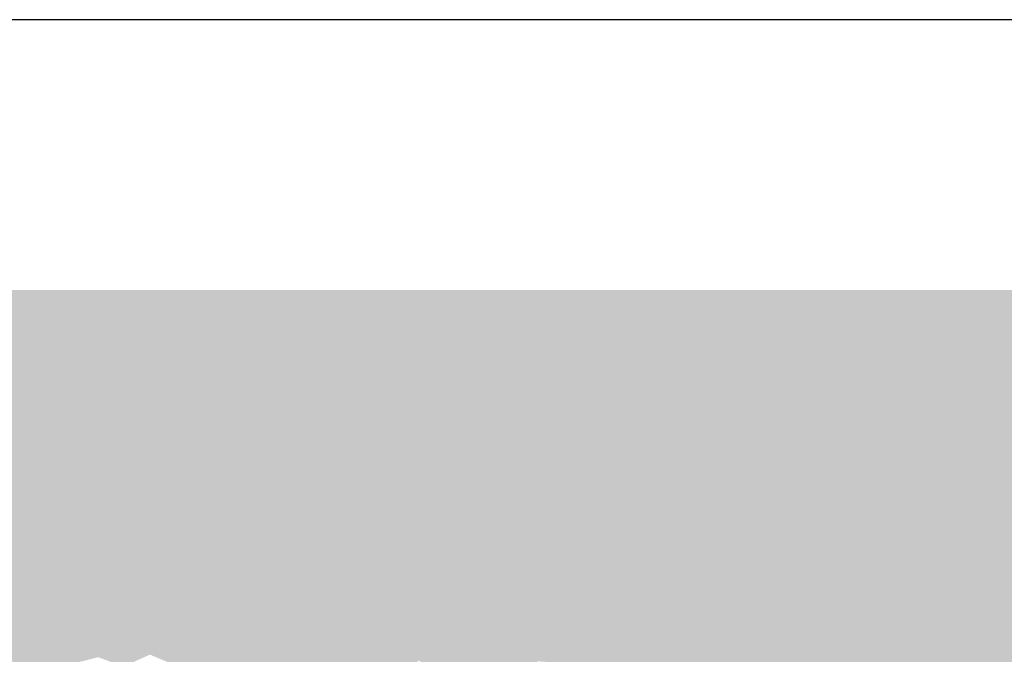
# Model space of a CAD drawing. Units: millimetres. Extents: x -352 to 4604, y -860 to 4726.
# Drawn here: x 2511 to 2884, y 1343 to 1584 of the extents above; entities that cross this region are included whole.
import ezdxf

# ---------------------------------------------------------------- set-up
doc = ezdxf.new("R2010")
doc.units = ezdxf.units.MM
doc.layers.get('0').update_dxf_attribs({"true_color": 0xdfdfdf})

# ---------------------------------------------------------------- blocks, each defined once
blk = doc.blocks.new('CAE_ANALYZE2D_RESULT1')
blk.add_lwpolyline([(0, 0), (2087.02, 0), (2087.02, 420.57), (0, 420.57)], close=True)
at = {"color": 162, "true_color": 0x001ae4}
blk.add_solid([(340, 318), (320, 318), (327.96, 305.42)], dxfattribs=at)
at = {"color": 162, "true_color": 0x001ce2}
for points in [[(340, 318), (327.96, 305.42), (339.46, 302.45)], [(341.75, 276.68), (331.57, 290.96), (325.86, 276.76)]]:
    blk.add_solid(points, dxfattribs=at)
at = {"color": 162, "true_color": 0x001de1}
for points in [[(351.28, 305.4), (340, 318), (339.46, 302.45)], [(346.81, 292.17), (339.46, 302.45), (331.57, 290.96)], [(331.57, 290.96), (341.75, 276.68), (346.81, 292.17)], [(329.95, 260.86), (341.75, 276.68), (325.86, 276.76)]]:
    blk.add_solid(points, dxfattribs=at)
at = {"color": 162, "true_color": 0x001fdf}
for points in [[(360, 318), (340, 318), (351.28, 305.4)], [(351.28, 305.4), (346.81, 292.17), (359.74, 295.52)], [(357.84, 281.22), (346.81, 292.17), (341.75, 276.68)], [(357.84, 281.22), (341.75, 276.68), (352.6, 271.85)], [(341.75, 276.68), (329.95, 260.86), (348.36, 262.5)], [(341.75, 276.68), (348.36, 262.5), (352.6, 271.85)], [(330.04, 245.27), (344.08, 246.92), (329.95, 260.86)]]:
    blk.add_solid(points, dxfattribs=at)
at = {"color": 162, "true_color": 0x0020de}
for points in [[(360, 318), (351.28, 305.4), (362.2, 305.73)], [(362.2, 305.73), (351.28, 305.4), (359.74, 295.52)], [(357.84, 281.22), (359.74, 295.52), (346.81, 292.17)], [(348.36, 262.5), (329.95, 260.86), (344.08, 246.92)], [(337, 233), (344.08, 246.92), (330.04, 245.27)], [(320.55, 236.62), (337, 233), (330.04, 245.27)]]:
    blk.add_solid(points, dxfattribs=at)
at = {"color": 162, "true_color": 0x0022dc}
for points in [[(360, 318), (362.2, 305.73), (370.14, 309.41)], [(362.2, 305.73), (370.33, 299.91), (370.14, 309.41)], [(370.33, 299.91), (359.74, 295.52), (370.83, 288.22)], [(357.84, 281.22), (371.05, 276.86), (370.83, 288.22)], [(359.38, 251.82), (374.03, 255.12), (363.07, 266.72)], [(356.5, 239.13), (359.38, 251.82), (344.08, 246.92)], [(356.5, 239.13), (344.08, 246.92), (347.86, 236.25)], [(356.5, 239.13), (347.86, 236.25), (354.1, 226.34)], [(337, 233), (354.1, 226.34), (347.86, 236.25)], [(337, 233), (324.27, 222.86), (339.03, 217.36)], [(354.1, 226.34), (337, 233), (339.03, 217.36)], [(326.4, 209.13), (339.03, 217.36), (324.27, 222.86)]]:
    blk.add_solid(points, dxfattribs=at)
at = {"color": 162, "true_color": 0x0023db}
for points in [[(380, 318), (360, 318), (370.14, 309.41)], [(370.14, 309.41), (370.33, 299.91), (378.44, 305.29)], [(370.33, 299.91), (370.83, 288.22), (381.17, 294.97)], [(371.05, 276.86), (385.31, 280.7), (370.83, 288.22)], [(371.05, 276.86), (363.07, 266.72), (378.58, 267.58)], [(374.03, 255.12), (378.58, 267.58), (363.07, 266.72)], [(374.03, 255.12), (359.38, 251.82), (370.37, 240.81)], [(370.37, 240.81), (359.38, 251.82), (356.5, 239.13)], [(356.5, 239.13), (354.1, 226.34), (363.22, 233.11)], [(356.5, 239.13), (363.22, 233.11), (370.37, 240.81)], [(354.1, 226.34), (371.6, 226.57), (363.22, 233.11)], [(354.1, 226.34), (339.03, 217.36), (352.81, 210.37)], [(352.81, 210.37), (364.57, 215.6), (354.1, 226.34)], [(340.14, 202.69), (339.03, 217.36), (326.4, 209.13)], [(340.14, 202.69), (352.81, 210.37), (339.03, 217.36)], [(340.14, 202.69), (326.4, 209.13), (326.35, 193.59)], [(352.81, 210.37), (340.14, 202.69), (352.67, 198.24)], [(340.14, 202.69), (326.35, 193.59), (343.88, 187.33)], [(343.88, 187.33), (352.67, 198.24), (340.14, 202.69)], [(330.84, 178.33), (343.88, 187.33), (326.35, 193.59)], [(330.84, 178.33), (342.64, 173.54), (343.88, 187.33)], [(354.9, 175.85), (343.88, 187.33), (342.64, 173.54)]]:
    blk.add_solid(points, dxfattribs=at)
at = {"color": 162, "true_color": 0x0024da}
for points in [[(370.14, 309.41), (378.44, 305.29), (380, 318)], [(378.44, 305.29), (370.33, 299.91), (381.17, 294.97)], [(381.17, 294.97), (370.83, 288.22), (385.31, 280.7)], [(371.05, 276.86), (378.58, 267.58), (385.31, 280.7)], [(374.03, 255.12), (387.61, 258.21), (378.58, 267.58)], [(374.03, 255.12), (384.85, 245.89), (387.61, 258.21)], [(374.03, 255.12), (370.37, 240.81), (384.85, 245.89)], [(384.85, 245.89), (370.37, 240.81), (382.12, 234.51)], [(371.6, 226.57), (370.37, 240.81), (363.22, 233.11)], [(370.37, 240.81), (371.6, 226.57), (382.12, 234.51)], [(371.6, 226.57), (354.1, 226.34), (364.57, 215.6)], [(371.6, 226.57), (364.57, 215.6), (377.31, 212.83)], [(352.81, 210.37), (366.45, 202), (364.57, 215.6)], [(366.45, 202), (377.31, 212.83), (364.57, 215.6)], [(352.81, 210.37), (352.67, 198.24), (366.45, 202)], [(382.12, 200.21), (377.31, 212.83), (366.45, 202)], [(359.95, 188.43), (366.45, 202), (352.67, 198.24)], [(359.95, 188.43), (375.08, 187.91), (366.45, 202)], [(366.45, 202), (375.08, 187.91), (382.12, 200.21)], [(343.88, 187.33), (359.95, 188.43), (352.67, 198.24)], [(386.22, 179.74), (387.08, 190.48), (375.08, 187.91)], [(387.08, 190.48), (386.22, 179.74), (394.93, 186.04)], [(359.95, 188.43), (343.88, 187.33), (354.9, 175.85)], [(354.9, 175.85), (366.63, 178.74), (359.95, 188.43)], [(375.08, 187.91), (359.95, 188.43), (366.63, 178.74)], [(366.63, 178.74), (376.14, 175.24), (375.08, 187.91)], [(386.22, 179.74), (375.08, 187.91), (376.14, 175.24)], [(394.93, 186.04), (397.79, 174.81), (406.48, 186.76)], [(410.89, 172.52), (406.48, 186.76), (397.79, 174.81)], [(417.69, 181.77), (406.48, 186.76), (410.89, 172.52)], [(386.22, 179.74), (397.79, 174.81), (394.93, 186.04)], [(423.63, 171.87), (428.82, 184.31), (417.69, 181.77)], [(428.82, 184.31), (423.63, 171.87), (438.18, 171.73)], [(423.63, 171.87), (417.69, 181.77), (410.89, 172.52)], [(468.29, 182.41), (454.24, 175.32), (465.72, 170.29)], [(479.46, 169.44), (468.29, 182.41), (465.72, 170.29)], [(508.4, 168.38), (507.67, 181.2), (496.14, 171.2)], [(508.4, 168.38), (519.38, 171.88), (507.67, 181.2)]]:
    blk.add_solid(points, dxfattribs=at)
at = {"color": 162, "true_color": 0x0025d9}
for points in [[(390.68, 304.2), (380, 318), (378.44, 305.29)], [(378.44, 305.29), (381.17, 294.97), (390.68, 304.2)], [(391.6, 291.99), (381.17, 294.97), (385.31, 280.7)], [(390.08, 268.33), (385.31, 280.7), (378.58, 267.58)], [(390.08, 268.33), (378.58, 267.58), (387.61, 258.21)], [(390.08, 268.33), (387.61, 258.21), (397.5, 262.34)], [(387.61, 258.21), (384.85, 245.89), (399.58, 250.34)], [(384.85, 245.89), (382.12, 234.51), (394.31, 236.48)], [(388.62, 222.95), (394.31, 236.48), (382.12, 234.51)], [(388.62, 222.95), (382.12, 234.51), (371.6, 226.57)], [(388.62, 222.95), (371.6, 226.57), (377.31, 212.83)], [(377.31, 212.83), (389.54, 209.57), (388.62, 222.95)], [(402.59, 213.24), (388.62, 222.95), (389.54, 209.57)], [(396.1, 198.16), (402.59, 213.24), (389.54, 209.57)], [(377.31, 212.83), (382.12, 200.21), (389.54, 209.57)], [(396.1, 198.16), (389.54, 209.57), (382.12, 200.21)], [(387.08, 190.48), (382.12, 200.21), (375.08, 187.91)], [(396.1, 198.16), (382.12, 200.21), (387.08, 190.48)], [(387.08, 190.48), (394.93, 186.04), (396.1, 198.16)], [(406.48, 186.76), (396.1, 198.16), (394.93, 186.04)], [(396.1, 198.16), (406.48, 186.76), (408.72, 200.29)], [(418.7, 193.54), (408.72, 200.29), (406.48, 186.76)], [(406.48, 186.76), (417.69, 181.77), (418.7, 193.54)], [(428.82, 184.31), (418.7, 193.54), (417.69, 181.77)], [(428.82, 184.31), (438.18, 171.73), (443.92, 188.56)], [(454.24, 175.32), (443.92, 188.56), (438.18, 171.73)], [(454.24, 175.32), (457.08, 187.64), (443.92, 188.56)], [(454.24, 175.32), (468.29, 182.41), (457.08, 187.64)], [(468.29, 182.41), (479.46, 169.44), (482.42, 184.8)], [(482.42, 184.8), (479.46, 169.44), (488.19, 177.53)], [(496.14, 171.2), (494.33, 184.69), (488.19, 177.53)], [(494.33, 184.69), (496.14, 171.2), (507.67, 181.2)], [(520.95, 185.45), (507.67, 181.2), (519.38, 171.88)], [(533.53, 177.19), (520.95, 185.45), (519.38, 171.88)], [(640.5, 184.84), (630.61, 170.69), (646.34, 168.59)], [(588.27, 180.3), (577.26, 171.48), (589.13, 168.75)], [(588.27, 180.3), (589.13, 168.75), (600.99, 173.86)], [(662.37, 166.44), (655.6, 180.69), (646.34, 168.59)], [(668.93, 179.99), (662.37, 166.44), (675.75, 169.78)]]:
    blk.add_solid(points, dxfattribs=at)
at = {"color": 162, "true_color": 0x0027d7}
for points in [[(400, 318), (380, 318), (390.68, 304.2)], [(390.68, 304.2), (391.6, 291.99), (402.42, 295.78)], [(397.99, 285), (402.42, 295.78), (391.6, 291.99)], [(400.75, 273.43), (409.27, 284.03), (397.99, 285)], [(408.51, 261.72), (400.75, 273.43), (397.5, 262.34)], [(397.5, 262.34), (399.58, 250.34), (408.51, 261.72)], [(415, 249.98), (408.51, 261.72), (399.58, 250.34)], [(415, 249.98), (399.58, 250.34), (408, 237.7)], [(401.55, 227.11), (413.6, 224.65), (408, 237.7)], [(408, 237.7), (413.6, 224.65), (423.21, 237.1)], [(426.63, 222.69), (413.6, 224.65), (419.24, 209.4)], [(426.63, 222.69), (419.24, 209.4), (433.26, 212.27)], [(431.18, 198.69), (433.26, 212.27), (419.24, 209.4)], [(431.18, 198.69), (443.36, 204.39), (433.26, 212.27)], [(454.63, 198.56), (464.06, 193.96), (465.1, 205.48)], [(474.56, 196.03), (465.1, 205.48), (464.06, 193.96)], [(454.63, 198.56), (443.36, 204.39), (443.92, 188.56)], [(464.06, 193.96), (454.63, 198.56), (457.08, 187.64)], [(474.56, 196.03), (482.42, 184.8), (488.93, 198.89)], [(494.33, 184.69), (488.93, 198.89), (482.42, 184.8)], [(488.93, 198.89), (494.33, 184.69), (502.12, 194.52)], [(494.33, 184.69), (507.67, 181.2), (502.12, 194.52)], [(512.28, 192.62), (502.12, 194.52), (507.67, 181.2)], [(507.67, 181.2), (520.95, 185.45), (512.28, 192.62)], [(520.95, 185.45), (533.53, 177.19), (532.25, 191.99)], [(542.87, 186.73), (532.25, 191.99), (533.53, 177.19)], [(556.52, 189.45), (542.87, 186.73), (548.2, 176.15)], [(556.52, 189.45), (562.65, 174.39), (574.21, 187.31)], [(701.04, 174.66), (690.67, 188.41), (687.59, 172.57)], [(600.99, 173.86), (598.3, 186.41), (588.27, 180.3)], [(600.99, 173.86), (610.02, 186.16), (598.3, 186.41)], [(615.77, 172.84), (624.42, 185.44), (610.02, 186.16)], [(624.42, 185.44), (630.61, 170.69), (640.5, 184.84)], [(646.34, 168.59), (655.6, 180.69), (640.5, 184.84)]]:
    blk.add_solid(points, dxfattribs=at)
at = {"color": 162, "true_color": 0x0029d5}
for points in [[(400, 318), (390.68, 304.2), (400.87, 305.86)], [(410.11, 305.91), (400.87, 305.86), (402.42, 295.78)], [(409.27, 284.03), (415.69, 294.43), (402.42, 295.78)], [(409.27, 284.03), (415.33, 272.68), (422.35, 283.4)], [(408.51, 261.72), (421.7, 261.57), (415.33, 272.68)], [(415, 249.98), (428.16, 250.91), (421.7, 261.57)], [(436.11, 242.09), (428.16, 250.91), (423.21, 237.1)], [(423.21, 237.1), (434.74, 230.69), (436.11, 242.09)], [(436.11, 242.09), (434.74, 230.69), (444.6, 234.33)], [(441.91, 225.64), (444.6, 234.33), (434.74, 230.69)], [(444.6, 234.33), (441.91, 225.64), (450.92, 224.48)], [(435.93, 221.66), (441.91, 225.64), (434.74, 230.69)], [(443.22, 216.71), (450.92, 224.48), (441.91, 225.64)], [(443.22, 216.71), (453.83, 211.92), (450.92, 224.48)], [(465, 221.94), (450.92, 224.48), (453.83, 211.92)], [(465.1, 205.48), (465, 221.94), (453.83, 211.92)], [(465.1, 205.48), (477.7, 210.76), (465, 221.94)], [(491.34, 215.26), (477.7, 210.76), (488.93, 198.89)], [(491.34, 215.26), (488.93, 198.89), (499.5, 205.91)], [(488.93, 198.89), (502.12, 194.52), (499.5, 205.91)], [(509.93, 203.75), (499.5, 205.91), (502.12, 194.52)], [(512.28, 192.62), (521.04, 198.68), (509.93, 203.75)], [(532.25, 191.99), (531.47, 205.18), (521.04, 198.68)], [(542.87, 186.73), (544.2, 200.05), (532.25, 191.99)], [(542.87, 186.73), (556.52, 189.45), (544.2, 200.05)], [(574.21, 187.31), (566.76, 199.36), (556.52, 189.45)], [(602.4, 197.72), (598.3, 186.41), (610.02, 186.16)], [(655.6, 180.69), (652, 193.24), (640.5, 184.84)], [(668.93, 179.99), (663.5, 191.37), (655.6, 180.69)], [(675.93, 191.34), (668.93, 179.99), (679.89, 180.44)]]:
    blk.add_solid(points, dxfattribs=at)
at = {"color": 162, "true_color": 0x002cd2}
for points in [[(420, 318), (400, 318), (410.11, 305.91)], [(427.97, 294.37), (421.21, 303.67), (415.69, 294.43)], [(427.97, 294.37), (422.35, 283.4), (436.55, 282.97)], [(428.35, 272.19), (436.55, 282.97), (422.35, 283.4)], [(428.35, 272.19), (439.39, 270.69), (436.55, 282.97)], [(439.39, 270.69), (433.96, 261.49), (447.08, 260.53)], [(447.25, 246.21), (460.49, 251.05), (447.08, 260.53)], [(460.49, 251.05), (447.25, 246.21), (456.41, 236.07)], [(469.74, 237.94), (460.49, 251.05), (456.41, 236.07)], [(491.34, 215.26), (496.15, 232.03), (480.48, 226.66)], [(491.34, 215.26), (505.11, 216.95), (496.15, 232.03)], [(519.93, 213.78), (531.47, 205.18), (532.32, 216.57)], [(539.71, 210.77), (532.32, 216.57), (531.47, 205.18)], [(539.71, 210.77), (544.2, 200.05), (550.15, 214.14)], [(557.01, 203.34), (550.15, 214.14), (544.2, 200.05)], [(557.01, 203.34), (566.76, 199.36), (567.67, 214.52)], [(589.1, 193.81), (592.32, 208.31), (578.65, 202.81)], [(589.1, 193.81), (602.4, 197.72), (592.32, 208.31)], [(642.88, 197.8), (632.18, 197.67), (640.5, 184.84)]]:
    blk.add_solid(points, dxfattribs=at)
at = {"color": 162, "true_color": 0x002ad4}
for points in [[(410.11, 305.91), (400, 318), (400.87, 305.86)], [(410.11, 305.91), (402.42, 295.78), (415.69, 294.43)], [(422.35, 283.4), (415.69, 294.43), (409.27, 284.03)], [(428.35, 272.19), (422.35, 283.4), (415.33, 272.68)], [(428.35, 272.19), (415.33, 272.68), (421.7, 261.57)], [(428.35, 272.19), (421.7, 261.57), (433.96, 261.49)], [(421.7, 261.57), (428.16, 250.91), (433.96, 261.49)], [(438.56, 252.41), (433.96, 261.49), (428.16, 250.91)], [(428.16, 250.91), (436.11, 242.09), (438.56, 252.41)], [(438.56, 252.41), (436.11, 242.09), (447.25, 246.21)], [(444.6, 234.33), (447.25, 246.21), (436.11, 242.09)], [(450.92, 224.48), (456.41, 236.07), (444.6, 234.33)], [(450.92, 224.48), (465, 221.94), (456.41, 236.07)], [(465, 221.94), (477.7, 210.76), (480.48, 226.66)], [(505.11, 216.95), (499.5, 205.91), (509.93, 203.75)], [(509.93, 203.75), (521.04, 198.68), (519.93, 213.78)], [(531.47, 205.18), (532.25, 191.99), (544.2, 200.05)], [(557.01, 203.34), (544.2, 200.05), (556.52, 189.45)], [(557.01, 203.34), (556.52, 189.45), (566.76, 199.36)], [(574.21, 187.31), (578.65, 202.81), (566.76, 199.36)], [(574.21, 187.31), (589.1, 193.81), (578.65, 202.81)], [(624.42, 185.44), (617.61, 200.45), (610.02, 186.16)], [(602.4, 197.72), (589.1, 193.81), (598.3, 186.41)], [(624.42, 185.44), (640.5, 184.84), (632.18, 197.67)], [(655.6, 180.69), (663.5, 191.37), (652, 193.24)], [(668.93, 179.99), (675.93, 191.34), (663.5, 191.37)], [(690.67, 188.41), (675.93, 191.34), (679.89, 180.44)], [(701.04, 174.66), (708.82, 190.28), (690.67, 188.41)], [(724.56, 186.14), (708.82, 190.28), (717.07, 173.04)]]:
    blk.add_solid(points, dxfattribs=at)
at = {"color": 162, "true_color": 0x002dd1}
for points in [[(420, 318), (410.11, 305.91), (421.21, 303.67)], [(450.58, 275.97), (436.55, 282.97), (439.39, 270.69)], [(439.39, 270.69), (447.08, 260.53), (450.58, 275.97)], [(459.13, 265.06), (447.08, 260.53), (460.49, 251.05)], [(473.14, 249.57), (460.49, 251.05), (469.74, 237.94)], [(482.64, 241.87), (473.14, 249.57), (469.74, 237.94)], [(482.64, 241.87), (469.74, 237.94), (480.48, 226.66)], [(482.64, 241.87), (480.48, 226.66), (496.15, 232.03)], [(514.14, 230.75), (496.15, 232.03), (505.11, 216.95)], [(519.93, 213.78), (514.14, 230.75), (505.11, 216.95)], [(519.93, 213.78), (532.32, 216.57), (526.23, 224.88)], [(539.71, 210.77), (540.78, 218.54), (532.32, 216.57)], [(540.78, 218.54), (539.71, 210.77), (550.15, 214.14)], [(557.01, 203.34), (567.67, 214.52), (550.15, 214.14)], [(578.65, 202.81), (567.67, 214.52), (566.76, 199.36)], [(675.93, 191.34), (668.95, 202.49), (663.5, 191.37)], [(659.02, 200.46), (652, 193.24), (663.5, 191.37)]]:
    blk.add_solid(points, dxfattribs=at)
at = {"color": 162, "true_color": 0x0030ce}
for points in [[(440, 318), (420, 318), (431.93, 305.88)], [(442.58, 305.43), (431.93, 305.88), (439.56, 295.85)], [(451, 298.41), (439.56, 295.85), (447.1, 288.19)], [(447.1, 288.19), (450.58, 275.97), (457.69, 287.82)], [(466.96, 276.26), (457.69, 287.82), (450.58, 275.97)], [(470.5, 261.22), (466.96, 276.26), (459.13, 265.06)], [(528.81, 236.67), (514.14, 230.75), (526.23, 224.88)], [(536.31, 226.52), (528.81, 236.67), (526.23, 224.88)], [(556.57, 227.54), (545.62, 224.86), (550.15, 214.14)], [(580.59, 224.28), (567.67, 214.52), (581.69, 213.88)], [(589.34, 219.54), (581.69, 213.88), (592.32, 208.31)], [(606.41, 211.19), (598.05, 219.18), (592.32, 208.31)], [(617.61, 200.45), (619.17, 216.39), (606.41, 211.19)], [(617.61, 200.45), (628.26, 208.82), (619.17, 216.39)], [(698.16, 203.68), (682.99, 205.18), (690.67, 188.41)], [(698.16, 203.68), (708.82, 190.28), (710.09, 205.03)], [(710.09, 205.03), (708.82, 190.28), (720.98, 199.78)]]:
    blk.add_solid(points, dxfattribs=at)
at = {"color": 162, "true_color": 0x002ed0}
for points in [[(431.93, 305.88), (420, 318), (421.21, 303.67)], [(431.93, 305.88), (421.21, 303.67), (427.97, 294.37)], [(427.97, 294.37), (436.55, 282.97), (439.56, 295.85)], [(436.55, 282.97), (450.58, 275.97), (447.1, 288.19)], [(459.13, 265.06), (450.58, 275.97), (447.08, 260.53)], [(470.5, 261.22), (459.13, 265.06), (460.49, 251.05)], [(460.49, 251.05), (473.14, 249.57), (470.5, 261.22)], [(519.93, 213.78), (526.23, 224.88), (514.14, 230.75)], [(540.78, 218.54), (536.31, 226.52), (532.32, 216.57)], [(578.65, 202.81), (581.69, 213.88), (567.67, 214.52)], [(578.65, 202.81), (592.32, 208.31), (581.69, 213.88)], [(606.41, 211.19), (592.32, 208.31), (602.4, 197.72)], [(617.61, 200.45), (606.41, 211.19), (602.4, 197.72)], [(617.61, 200.45), (632.18, 197.67), (628.26, 208.82)], [(642.88, 197.8), (639.56, 209.05), (632.18, 197.67)], [(650.44, 204.5), (642.88, 197.8), (652, 193.24)], [(650.44, 204.5), (652, 193.24), (659.02, 200.46)], [(659.02, 200.46), (663.5, 191.37), (668.95, 202.49)], [(675.93, 191.34), (690.67, 188.41), (682.99, 205.18)], [(708.82, 190.28), (698.16, 203.68), (690.67, 188.41)], [(724.56, 186.14), (720.98, 199.78), (708.82, 190.28)]]:
    blk.add_solid(points, dxfattribs=at)
at = {"color": 162, "true_color": 0x0031cd}
for points in [[(440, 318), (431.93, 305.88), (442.58, 305.43)], [(451, 298.41), (442.58, 305.43), (439.56, 295.85)], [(447.1, 288.19), (457.69, 287.82), (451, 298.41)], [(470.5, 261.22), (481.17, 269.25), (466.96, 276.26)], [(470.5, 261.22), (482.36, 255.66), (481.17, 269.25)], [(492.88, 262.63), (482.36, 255.66), (494.13, 248.94)], [(505.51, 243.43), (505.66, 257.91), (494.13, 248.94)], [(505.51, 243.43), (514.14, 230.75), (517.98, 247.31)], [(528.81, 236.67), (517.98, 247.31), (514.14, 230.75)], [(544.59, 237.61), (528.81, 236.67), (536.31, 226.52)], [(536.31, 226.52), (545.62, 224.86), (544.59, 237.61)], [(556.57, 227.54), (567.67, 214.52), (570.27, 231.02)], [(589.34, 219.54), (580.59, 224.28), (581.69, 213.88)], [(589.34, 219.54), (592.32, 208.31), (598.05, 219.18)], [(659.02, 200.46), (659.8, 210.78), (650.44, 204.5)], [(659.02, 200.46), (668.95, 202.49), (659.8, 210.78)]]:
    blk.add_solid(points, dxfattribs=at)
at = {"color": 162, "true_color": 0x0033cb}
for points in [[(440, 318), (442.58, 305.43), (450.41, 309.02)], [(450.41, 309.02), (451, 298.41), (458.48, 305.42)], [(451, 298.41), (461.26, 297.35), (458.48, 305.42)], [(461.26, 297.35), (457.69, 287.82), (469.37, 290.94)], [(466.96, 276.26), (480.47, 283.34), (469.37, 290.94)], [(480.47, 283.34), (466.96, 276.26), (481.17, 269.25)], [(494.12, 276.22), (481.17, 269.25), (492.88, 262.63)], [(500.4, 267.47), (492.88, 262.63), (505.66, 257.91)], [(528.81, 236.67), (534.23, 252.81), (517.98, 247.31)], [(544.59, 237.61), (534.23, 252.81), (528.81, 236.67)], [(589.34, 219.54), (593.71, 231.77), (580.59, 224.28)], [(593.71, 231.77), (589.34, 219.54), (598.05, 219.18)], [(632.63, 220.7), (619.17, 216.39), (628.26, 208.82)], [(641.41, 218.19), (639.56, 209.05), (649.12, 215.86)], [(671.63, 215.89), (659.8, 210.78), (668.95, 202.49)], [(682.99, 205.18), (698.16, 203.68), (692.18, 214.89)]]:
    blk.add_solid(points, dxfattribs=at)
at = {"color": 162, "true_color": 0x0035c9}
for points in [[(460, 318), (440, 318), (450.41, 309.02)], [(450.41, 309.02), (458.48, 305.42), (460, 318)], [(469.88, 304.55), (458.48, 305.42), (461.26, 297.35)], [(461.26, 297.35), (469.37, 290.94), (469.88, 304.55)], [(480.47, 283.34), (480.22, 296.6), (469.37, 290.94)], [(500.4, 267.47), (505.66, 257.91), (509.14, 272.97)], [(505.66, 257.91), (520.17, 262.29), (509.14, 272.97)], [(520.17, 262.29), (517.98, 247.31), (534.23, 252.81)], [(544.59, 237.61), (549.47, 251.56), (534.23, 252.81)], [(544.59, 237.61), (561.52, 243.2), (549.47, 251.56)], [(580.95, 234.75), (574.63, 241.6), (570.27, 231.02)], [(580.95, 234.75), (580.59, 224.28), (593.71, 231.77)], [(607.97, 225), (619.17, 216.39), (621.44, 232.28)], [(632.63, 220.7), (621.44, 232.28), (619.17, 216.39)], [(649.12, 215.86), (659.8, 210.78), (659.08, 225.56)], [(671.63, 215.89), (682.99, 205.18), (682.98, 219.25)], [(692.18, 214.89), (682.98, 219.25), (682.99, 205.18)], [(698.16, 203.68), (710.09, 205.03), (704.75, 217.68)]]:
    blk.add_solid(points, dxfattribs=at)
at = {"color": 162, "true_color": 0x0036c8}
for points in [[(469.88, 304.55), (460, 318), (458.48, 305.42)], [(469.88, 304.55), (469.37, 290.94), (480.22, 296.6)], [(480.47, 283.34), (494.12, 276.22), (491.39, 290.72)], [(509.14, 272.97), (494.12, 276.22), (500.4, 267.47)], [(574.63, 241.6), (561.52, 243.2), (570.27, 231.02)], [(632.63, 220.7), (641.41, 218.19), (644.17, 227.25)], [(649.12, 215.86), (644.17, 227.25), (641.41, 218.19)], [(671.63, 215.89), (659.08, 225.56), (659.8, 210.78)], [(698.16, 203.68), (704.75, 217.68), (692.18, 214.89)], [(718.9, 213), (704.75, 217.68), (710.09, 205.03)]]:
    blk.add_solid(points, dxfattribs=at)
at = {"color": 162, "true_color": 0x0039c5}
for points in [[(460, 318), (469.88, 304.55), (480, 318)], [(480, 318), (469.88, 304.55), (480.09, 305.85)], [(480.09, 305.85), (480.22, 296.6), (490.46, 304.48)], [(490.46, 304.48), (480.22, 296.6), (491.39, 290.72)], [(491.39, 290.72), (503.84, 286.81), (499.68, 297.01)], [(509.14, 272.97), (518.21, 285.94), (503.84, 286.81)], [(509.14, 272.97), (522.09, 274.15), (518.21, 285.94)], [(546.97, 265.62), (549.47, 251.56), (560.63, 258.62)], [(560.63, 258.62), (561.52, 243.2), (574.96, 254.04)], [(574.96, 254.04), (574.63, 241.6), (585.51, 244.51)], [(598.4, 247.05), (585.51, 244.51), (593.71, 231.77)], [(598.4, 247.05), (593.71, 231.77), (608.12, 238.94)], [(675.73, 232), (659.08, 225.56), (671.63, 215.89)], [(671.63, 215.89), (682.98, 219.25), (675.73, 232)], [(692.18, 214.89), (692.48, 228.31), (682.98, 219.25)], [(692.48, 228.31), (692.18, 214.89), (704.75, 217.68)]]:
    blk.add_solid(points, dxfattribs=at)
at = {"color": 162, "true_color": 0x003dc1}
for points in [[(500, 318), (480, 318), (490.46, 304.48)], [(510.79, 297.93), (502.26, 305.23), (499.68, 297.01)], [(510.79, 297.93), (518.21, 285.94), (521.32, 296.5)], [(530.8, 280.99), (529.75, 292.47), (518.21, 285.94)], [(546.97, 265.62), (551.17, 279.42), (540.58, 276.56)], [(551.17, 279.42), (546.97, 265.62), (560.97, 271.75)], [(560.63, 258.62), (570.37, 265.58), (560.97, 271.75)], [(590.2, 257.11), (582, 267.08), (574.96, 254.04)], [(704.75, 217.68), (717.28, 226.06), (705.32, 232.14)]]:
    blk.add_solid(points, dxfattribs=at)
at = {"color": 162, "true_color": 0x003bc3}
for points in [[(490.46, 304.48), (480, 318), (480.09, 305.85)], [(510.79, 297.93), (499.68, 297.01), (503.84, 286.81)], [(510.79, 297.93), (503.84, 286.81), (518.21, 285.94)], [(530.8, 280.99), (518.21, 285.94), (522.09, 274.15)], [(530.8, 280.99), (532.37, 268.67), (540.58, 276.56)], [(546.97, 265.62), (540.58, 276.56), (532.37, 268.67)], [(590.2, 257.11), (574.96, 254.04), (585.51, 244.51)], [(598.4, 247.05), (590.2, 257.11), (585.51, 244.51)], [(608.47, 250), (598.4, 247.05), (608.12, 238.94)], [(629.61, 244.47), (621.44, 232.28), (633.93, 233.11)], [(651.31, 236.47), (641.34, 240.82), (644.17, 227.25)], [(692.48, 228.31), (675.73, 232), (682.98, 219.25)]]:
    blk.add_solid(points, dxfattribs=at)
at = {"color": 162, "true_color": 0x003ec0}
for points in [[(500, 318), (490.46, 304.48), (502.26, 305.23)], [(518.21, 285.94), (529.75, 292.47), (521.32, 296.5)], [(530.8, 280.99), (540.58, 276.56), (542.03, 288.35)], [(574.96, 254.04), (582, 267.08), (570.37, 265.58)], [(590.2, 257.11), (598.4, 247.05), (603.63, 258.98)], [(608.47, 250), (603.63, 258.98), (598.4, 247.05)], [(608.47, 250), (617.72, 246.9), (613.72, 257.18)], [(651.31, 236.47), (650.36, 247.99), (641.34, 240.82)]]:
    blk.add_solid(points, dxfattribs=at)
at = {"color": 162, "true_color": 0x0042bc}
for points in [[(520, 318), (500, 318), (510.58, 308.86)], [(510.58, 308.86), (519.95, 305.19), (520, 318)], [(527.76, 301.03), (529.25, 308.87), (519.95, 305.19)], [(527.76, 301.03), (529.75, 292.47), (538.45, 302.12)], [(551.17, 279.42), (563.81, 285.26), (553.35, 289.18)], [(582, 267.08), (586.61, 279.29), (573.58, 276.09)], [(613.94, 271.43), (603.63, 258.98), (613.72, 257.18)], [(659.93, 255.04), (650.36, 247.99), (661.52, 241.06)], [(689.57, 244.65), (673.18, 249.69), (675.73, 232)], [(705.32, 232.14), (704.21, 244.28), (697.74, 237.34)]]:
    blk.add_solid(points, dxfattribs=at)
at = {"color": 162, "true_color": 0x0040be}
for points in [[(510.58, 308.86), (500, 318), (502.26, 305.23)], [(510.58, 308.86), (510.79, 297.93), (519.95, 305.19)], [(527.76, 301.03), (521.32, 296.5), (529.75, 292.47)], [(563.81, 285.26), (551.17, 279.42), (560.97, 271.75)], [(582, 267.08), (573.58, 276.09), (570.37, 265.58)], [(590.2, 257.11), (596.26, 269.97), (582, 267.08)], [(596.26, 269.97), (590.2, 257.11), (603.63, 258.98)], [(624.1, 257.73), (613.72, 257.18), (617.72, 246.9)], [(675.73, 232), (673.18, 249.69), (661.52, 241.06)]]:
    blk.add_solid(points, dxfattribs=at)
at = {"color": 162, "true_color": 0x0044ba}
for points in [[(529.25, 308.87), (520, 318), (519.95, 305.19)], [(559.58, 294.89), (553.35, 289.18), (563.81, 285.26)], [(573.58, 276.09), (577.83, 287.56), (563.81, 285.26)], [(577.83, 287.56), (573.58, 276.09), (586.61, 279.29)], [(649.68, 259.33), (638.52, 255.74), (650.36, 247.99)], [(659.93, 255.04), (649.68, 259.33), (650.36, 247.99)], [(697.74, 237.34), (704.21, 244.28), (689.57, 244.65)]]:
    blk.add_solid(points, dxfattribs=at)
at = {"color": 162, "true_color": 0x0047b7}
for points in [[(540, 318), (520, 318), (529.25, 308.87)], [(540, 318), (538.45, 302.12), (549.78, 308.07)], [(550.5, 297.85), (559.58, 294.89), (560.03, 304.28)], [(588.88, 289.39), (577.83, 287.56), (586.61, 279.29)], [(630.54, 269.89), (638.52, 255.74), (643.78, 269.78)], [(673.18, 249.69), (669.17, 264.69), (659.93, 255.04)], [(683.91, 261.53), (673.18, 249.69), (689.57, 244.65)], [(715.99, 252.99), (704.21, 244.28), (716.63, 238.98)]]:
    blk.add_solid(points, dxfattribs=at)
at = {"color": 162, "true_color": 0x0046b8}
for points in [[(540, 318), (529.25, 308.87), (538.45, 302.12)], [(550.5, 297.85), (549.78, 308.07), (538.45, 302.12)], [(559.58, 294.89), (563.81, 285.26), (570.5, 297.75)], [(570.5, 297.75), (563.81, 285.26), (577.83, 287.56)], [(596.26, 269.97), (600.69, 285.14), (586.61, 279.29)], [(596.26, 269.97), (613.94, 271.43), (600.69, 285.14)], [(630.54, 269.89), (613.94, 271.43), (624.1, 257.73)], [(649.68, 259.33), (643.78, 269.78), (638.52, 255.74)]]:
    blk.add_solid(points, dxfattribs=at)
at = {"color": 154, "true_color": 0x004bb3}
for points in [[(560, 318), (540, 318), (549.78, 308.07)], [(560.03, 304.28), (560, 318), (549.78, 308.07)], [(583.58, 297.53), (578.77, 305.85), (570.5, 297.75)], [(588.88, 289.39), (595.13, 297.33), (583.58, 297.53)], [(595.13, 297.33), (588.88, 289.39), (600.69, 285.14)], [(625.62, 281.66), (616.09, 289.22), (613.94, 271.43)], [(630.54, 269.89), (643.78, 269.78), (637.08, 282.07)]]:
    blk.add_solid(points, dxfattribs=at)
at = {"color": 154, "true_color": 0x004faf}
for points in [[(580, 318), (560, 318), (569.87, 308.8)], [(569.87, 308.8), (578.77, 305.85), (580, 318)], [(625.62, 281.66), (630, 294.42), (616.09, 289.22)], [(637.08, 282.07), (630, 294.42), (625.62, 281.66)], [(650.78, 283.04), (656.24, 268.35), (664.72, 278.53)], [(678.08, 275.68), (664.72, 278.53), (669.17, 264.69)], [(700.85, 259.9), (693.44, 275.46), (683.91, 261.53)], [(700.85, 259.9), (715.99, 252.99), (715.37, 269.21)]]:
    blk.add_solid(points, dxfattribs=at)
at = {"color": 154, "true_color": 0x004cb2}
for points in [[(569.87, 308.8), (560, 318), (560.03, 304.28)], [(569.87, 308.8), (570.5, 297.75), (578.77, 305.85)], [(637.08, 282.07), (625.62, 281.66), (630.54, 269.89)]]:
    blk.add_solid(points, dxfattribs=at)
at = {"color": 154, "true_color": 0x0050ae}
for points in [[(589.72, 307.14), (580, 318), (578.77, 305.85)], [(589.72, 307.14), (595.13, 297.33), (600.34, 305.99)], [(595.13, 297.33), (606.88, 298.39), (600.34, 305.99)]]:
    blk.add_solid(points, dxfattribs=at)
at = {"color": 154, "true_color": 0x0053ab}
for points in [[(600, 318), (580, 318), (589.72, 307.14)], [(589.72, 307.14), (600.34, 305.99), (600, 318)], [(609.28, 308.76), (606.88, 298.39), (618.79, 302.92)], [(661.69, 291.74), (650.78, 283.04), (664.72, 278.53)], [(664.72, 278.53), (678.08, 275.68), (673.16, 287.81)]]:
    blk.add_solid(points, dxfattribs=at)
at = {"color": 154, "true_color": 0x0055a9}
for points in [[(609.28, 308.76), (600, 318), (600.34, 305.99)], [(629.87, 307.5), (618.79, 302.92), (630, 294.42)], [(630, 294.42), (641.8, 292.29), (640.46, 303.24)], [(650.86, 297.35), (650.78, 283.04), (661.69, 291.74)], [(664.72, 278.53), (673.16, 287.81), (661.69, 291.74)], [(678.08, 275.68), (693.44, 275.46), (684.77, 286.61)]]:
    blk.add_solid(points, dxfattribs=at)
at = {"color": 154, "true_color": 0x0058a6}
for points in [[(620, 318), (600, 318), (609.28, 308.76)], [(629.87, 307.5), (620, 318), (618.79, 302.92)], [(695.08, 288.07), (684.77, 286.61), (693.44, 275.46)]]:
    blk.add_solid(points, dxfattribs=at)
at = {"color": 154, "true_color": 0x0057a7}
for points in [[(609.28, 308.76), (618.79, 302.92), (620, 318)], [(629.87, 307.5), (630, 294.42), (640.46, 303.24)], [(650.86, 297.35), (640.46, 303.24), (641.8, 292.29)], [(693.44, 275.46), (704.27, 272.27), (707.55, 285.12)], [(715.37, 269.21), (707.55, 285.12), (704.27, 272.27)]]:
    blk.add_solid(points, dxfattribs=at)
at = {"color": 154, "true_color": 0x005ca2}
for points in [[(640, 318), (620, 318), (629.87, 307.5)], [(650.86, 297.35), (660.56, 304.02), (650.33, 308.3)], [(684.77, 286.61), (689.54, 297.68), (679.6, 295.18)], [(695.08, 288.07), (689.54, 297.68), (684.77, 286.61)]]:
    blk.add_solid(points, dxfattribs=at)
at = {"color": 154, "true_color": 0x005ba3}
for points in [[(640, 318), (629.87, 307.5), (640.46, 303.24)], [(670.77, 298.82), (660.56, 304.02), (661.69, 291.74)], [(679.6, 295.18), (670.77, 298.82), (673.16, 287.81)]]:
    blk.add_solid(points, dxfattribs=at)
at = {"color": 154, "true_color": 0x005da1}
for points in [[(640, 318), (640.46, 303.24), (650.33, 308.3)], [(695.08, 288.07), (707.55, 285.12), (699.92, 295.72)]]:
    blk.add_solid(points, dxfattribs=at)
at = {"color": 144, "true_color": 0x00619d}
for points in [[(660, 318), (640, 318), (650.33, 308.3)], [(660, 318), (660.56, 304.02), (670.21, 308.8)], [(709.31, 303.2), (699.92, 295.72), (707.55, 285.12)]]:
    blk.add_solid(points, dxfattribs=at)
at = {"color": 144, "true_color": 0x00609e}
for points in [[(660, 318), (650.33, 308.3), (660.56, 304.02)], [(670.21, 308.8), (670.77, 298.82), (679.91, 304.61)]]:
    blk.add_solid(points, dxfattribs=at)
at = {"color": 144, "true_color": 0x006599}
for points in [[(680, 318), (660, 318), (670.21, 308.8)], [(689.48, 308.64), (680, 318), (679.91, 304.61)]]:
    blk.add_solid(points, dxfattribs=at)
at = {"color": 144, "true_color": 0x00649a}
for points in [[(670.21, 308.8), (679.91, 304.61), (680, 318)], [(709.31, 303.2), (697.71, 304.66), (699.92, 295.72)]]:
    blk.add_solid(points, dxfattribs=at)
at = {"color": 144, "true_color": 0x006995}
blk.add_solid([(700, 318), (680, 318), (689.48, 308.64)], dxfattribs=at)
at = {"color": 144, "true_color": 0x006896}
for points in [[(700, 318), (689.48, 308.64), (697.71, 304.66)], [(709.31, 303.2), (700, 318), (697.71, 304.66)]]:
    blk.add_solid(points, dxfattribs=at)
at = {"color": 144, "true_color": 0x006c92}
blk.add_solid([(720, 318), (700, 318), (709.31, 303.2)], dxfattribs=at)
at = {"color": 144, "true_color": 0x006b93}
blk.add_solid([(720, 318), (709.31, 303.2), (719.55, 305.48)], dxfattribs=at)
at = {"color": 162, "true_color": 0x0032cc}
for points in [[(442.58, 305.43), (451, 298.41), (450.41, 309.02)], [(461.26, 297.35), (451, 298.41), (457.69, 287.82)], [(466.96, 276.26), (469.37, 290.94), (457.69, 287.82)], [(492.88, 262.63), (481.17, 269.25), (482.36, 255.66)], [(492.88, 262.63), (494.13, 248.94), (505.66, 257.91)], [(505.51, 243.43), (517.98, 247.31), (505.66, 257.91)], [(556.57, 227.54), (544.59, 237.61), (545.62, 224.86)], [(570.27, 231.02), (567.67, 214.52), (580.59, 224.28)], [(606.41, 211.19), (607.97, 225), (598.05, 219.18)], [(607.97, 225), (606.41, 211.19), (619.17, 216.39)], [(628.26, 208.82), (639.56, 209.05), (632.63, 220.7)], [(639.56, 209.05), (650.44, 204.5), (649.12, 215.86)], [(649.12, 215.86), (650.44, 204.5), (659.8, 210.78)], [(682.99, 205.18), (671.63, 215.89), (668.95, 202.49)]]:
    blk.add_solid(points, dxfattribs=at)
at = {"color": 162, "true_color": 0x003fbf}
for points in [[(510.58, 308.86), (502.26, 305.23), (510.79, 297.93)], [(510.79, 297.93), (521.32, 296.5), (519.95, 305.19)], [(530.8, 280.99), (542.03, 288.35), (529.75, 292.47)], [(551.17, 279.42), (542.03, 288.35), (540.58, 276.56)], [(573.58, 276.09), (560.97, 271.75), (570.37, 265.58)], [(608.47, 250), (613.72, 257.18), (603.63, 258.98)], [(629.61, 244.47), (624.1, 257.73), (617.72, 246.9)], [(638.52, 255.74), (629.61, 244.47), (641.34, 240.82)], [(651.31, 236.47), (661.52, 241.06), (650.36, 247.99)], [(689.57, 244.65), (675.73, 232), (692.48, 228.31)], [(692.48, 228.31), (705.32, 232.14), (697.74, 237.34)]]:
    blk.add_solid(points, dxfattribs=at)
at = {"color": 162, "true_color": 0x0043bb}
for points in [[(527.76, 301.03), (538.45, 302.12), (529.25, 308.87)], [(542.03, 288.35), (550.5, 297.85), (538.45, 302.12)], [(550.5, 297.85), (542.03, 288.35), (553.35, 289.18)], [(582, 267.08), (596.26, 269.97), (586.61, 279.29)], [(596.26, 269.97), (603.63, 258.98), (613.94, 271.43)], [(624.1, 257.73), (613.94, 271.43), (613.72, 257.18)], [(673.18, 249.69), (659.93, 255.04), (661.52, 241.06)], [(705.32, 232.14), (716.63, 238.98), (704.21, 244.28)]]:
    blk.add_solid(points, dxfattribs=at)
at = {"color": 154, "true_color": 0x0048b6}
for points in [[(560.03, 304.28), (549.78, 308.07), (550.5, 297.85)], [(570.5, 297.75), (560.03, 304.28), (559.58, 294.89)], [(588.88, 289.39), (586.61, 279.29), (600.69, 285.14)], [(656.24, 268.35), (649.68, 259.33), (659.93, 255.04)], [(700.85, 259.9), (689.57, 244.65), (704.21, 244.28)]]:
    blk.add_solid(points, dxfattribs=at)
at = {"color": 154, "true_color": 0x004ab4}
for points in [[(569.87, 308.8), (560.03, 304.28), (570.5, 297.75)], [(600.69, 285.14), (613.94, 271.43), (616.09, 289.22)], [(683.91, 261.53), (689.57, 244.65), (700.85, 259.9)], [(715.99, 252.99), (700.85, 259.9), (704.21, 244.28)]]:
    blk.add_solid(points, dxfattribs=at)
at = {"color": 154, "true_color": 0x004eb0}
for points in [[(583.58, 297.53), (589.72, 307.14), (578.77, 305.85)], [(589.72, 307.14), (583.58, 297.53), (595.13, 297.33)], [(650.78, 283.04), (637.08, 282.07), (643.78, 269.78)], [(678.08, 275.68), (669.17, 264.69), (683.91, 261.53)]]:
    blk.add_solid(points, dxfattribs=at)
at = {"color": 154, "true_color": 0x0052ac}
for points in [[(609.28, 308.76), (600.34, 305.99), (606.88, 298.39)], [(630, 294.42), (618.79, 302.92), (616.09, 289.22)], [(630, 294.42), (637.08, 282.07), (641.8, 292.29)], [(693.44, 275.46), (700.85, 259.9), (704.27, 272.27)], [(700.85, 259.9), (715.37, 269.21), (704.27, 272.27)]]:
    blk.add_solid(points, dxfattribs=at)
at = {"color": 154, "true_color": 0x005aa4}
for points in [[(640.46, 303.24), (650.86, 297.35), (650.33, 308.3)], [(650.86, 297.35), (661.69, 291.74), (660.56, 304.02)], [(707.55, 285.12), (715.37, 269.21), (723, 282.4)]]:
    blk.add_solid(points, dxfattribs=at)
at = {"color": 144, "true_color": 0x005f9f}
for points in [[(660.56, 304.02), (670.77, 298.82), (670.21, 308.8)], [(679.6, 295.18), (689.54, 297.68), (679.91, 304.61)], [(707.55, 285.12), (723, 282.4), (720.08, 295.61)]]:
    blk.add_solid(points, dxfattribs=at)
at = {"color": 144, "true_color": 0x00629c}
for points in [[(689.48, 308.64), (679.91, 304.61), (689.54, 297.68)], [(697.71, 304.66), (689.54, 297.68), (699.92, 295.72)], [(709.31, 303.2), (707.55, 285.12), (720.08, 295.61)]]:
    blk.add_solid(points, dxfattribs=at)
at = {"color": 144, "true_color": 0x00639b}
blk.add_solid([(689.48, 308.64), (689.54, 297.68), (697.71, 304.66)], dxfattribs=at)
at = {"color": 162, "true_color": 0x001be3}
blk.add_solid([(327.96, 305.42), (331.57, 290.96), (339.46, 302.45)], dxfattribs=at)
at = {"color": 162, "true_color": 0x001ee0}
blk.add_solid([(351.28, 305.4), (339.46, 302.45), (346.81, 292.17)], dxfattribs=at)
at = {"color": 162, "true_color": 0x0021dd}
for points in [[(362.2, 305.73), (359.74, 295.52), (370.33, 299.91)], [(357.84, 281.22), (370.83, 288.22), (359.74, 295.52)], [(363.07, 266.72), (357.84, 281.22), (352.6, 271.85)], [(371.05, 276.86), (357.84, 281.22), (363.07, 266.72)], [(363.07, 266.72), (352.6, 271.85), (348.36, 262.5)], [(348.36, 262.5), (359.38, 251.82), (363.07, 266.72)], [(348.36, 262.5), (344.08, 246.92), (359.38, 251.82)], [(344.08, 246.92), (337, 233), (347.86, 236.25)], [(320.55, 236.62), (324.27, 222.86), (337, 233)]]:
    blk.add_solid(points, dxfattribs=at)
at = {"color": 162, "true_color": 0x0026d8}
for points in [[(391.6, 291.99), (390.68, 304.2), (381.17, 294.97)], [(391.6, 291.99), (385.31, 280.7), (397.99, 285)], [(400.75, 273.43), (397.99, 285), (385.31, 280.7)], [(390.08, 268.33), (400.75, 273.43), (385.31, 280.7)], [(390.08, 268.33), (397.5, 262.34), (400.75, 273.43)], [(397.5, 262.34), (387.61, 258.21), (399.58, 250.34)], [(394.31, 236.48), (399.58, 250.34), (384.85, 245.89)], [(394.31, 236.48), (408, 237.7), (399.58, 250.34)], [(401.55, 227.11), (394.31, 236.48), (388.62, 222.95)], [(401.55, 227.11), (408, 237.7), (394.31, 236.48)], [(388.62, 222.95), (402.59, 213.24), (401.55, 227.11)], [(401.55, 227.11), (402.59, 213.24), (413.6, 224.65)], [(402.59, 213.24), (419.24, 209.4), (413.6, 224.65)], [(402.59, 213.24), (396.1, 198.16), (408.72, 200.29)], [(419.24, 209.4), (402.59, 213.24), (408.72, 200.29)], [(419.24, 209.4), (408.72, 200.29), (418.7, 193.54)], [(431.18, 198.69), (419.24, 209.4), (418.7, 193.54)], [(431.18, 198.69), (443.92, 188.56), (443.36, 204.39)], [(418.7, 193.54), (428.82, 184.31), (431.18, 198.69)], [(443.92, 188.56), (431.18, 198.69), (428.82, 184.31)], [(454.63, 198.56), (443.92, 188.56), (457.08, 187.64)], [(468.29, 182.41), (474.56, 196.03), (464.06, 193.96)], [(474.56, 196.03), (468.29, 182.41), (482.42, 184.8)], [(464.06, 193.96), (457.08, 187.64), (468.29, 182.41)], [(542.87, 186.73), (533.53, 177.19), (548.2, 176.15)], [(556.52, 189.45), (548.2, 176.15), (562.65, 174.39)], [(577.26, 171.48), (574.21, 187.31), (562.65, 174.39)], [(588.27, 180.3), (574.21, 187.31), (577.26, 171.48)], [(482.42, 184.8), (488.19, 177.53), (494.33, 184.69)], [(615.77, 172.84), (610.02, 186.16), (600.99, 173.86)], [(624.42, 185.44), (615.77, 172.84), (630.61, 170.69)], [(655.6, 180.69), (662.37, 166.44), (668.93, 179.99)], [(675.75, 169.78), (679.89, 180.44), (668.93, 179.99)], [(675.75, 169.78), (687.59, 172.57), (679.89, 180.44)]]:
    blk.add_solid(points, dxfattribs=at)
at = {"color": 162, "true_color": 0x0028d6}
for points in [[(390.68, 304.2), (402.42, 295.78), (400.87, 305.86)], [(397.99, 285), (409.27, 284.03), (402.42, 295.78)], [(409.27, 284.03), (400.75, 273.43), (415.33, 272.68)], [(408.51, 261.72), (415.33, 272.68), (400.75, 273.43)], [(421.7, 261.57), (408.51, 261.72), (415, 249.98)], [(428.16, 250.91), (415, 249.98), (423.21, 237.1)], [(408, 237.7), (423.21, 237.1), (415, 249.98)], [(426.63, 222.69), (423.21, 237.1), (413.6, 224.65)], [(423.21, 237.1), (426.63, 222.69), (434.74, 230.69)], [(435.93, 221.66), (434.74, 230.69), (426.63, 222.69)], [(441.91, 225.64), (435.93, 221.66), (443.22, 216.71)], [(426.63, 222.69), (433.26, 212.27), (435.93, 221.66)], [(433.26, 212.27), (443.22, 216.71), (435.93, 221.66)], [(443.22, 216.71), (433.26, 212.27), (443.36, 204.39)], [(453.83, 211.92), (443.22, 216.71), (443.36, 204.39)], [(454.63, 198.56), (453.83, 211.92), (443.36, 204.39)], [(454.63, 198.56), (465.1, 205.48), (453.83, 211.92)], [(465.1, 205.48), (474.56, 196.03), (477.7, 210.76)], [(474.56, 196.03), (488.93, 198.89), (477.7, 210.76)], [(512.28, 192.62), (509.93, 203.75), (502.12, 194.52)], [(512.28, 192.62), (520.95, 185.45), (521.04, 198.68)], [(532.25, 191.99), (521.04, 198.68), (520.95, 185.45)], [(574.21, 187.31), (588.27, 180.3), (589.1, 193.81)], [(589.1, 193.81), (588.27, 180.3), (598.3, 186.41)], [(690.67, 188.41), (679.89, 180.44), (687.59, 172.57)], [(701.04, 174.66), (717.07, 173.04), (708.82, 190.28)]]:
    blk.add_solid(points, dxfattribs=at)
at = {"color": 162, "true_color": 0x002bd3}
for points in [[(410.11, 305.91), (415.69, 294.43), (421.21, 303.67)], [(422.35, 283.4), (427.97, 294.37), (415.69, 294.43)], [(439.39, 270.69), (428.35, 272.19), (433.96, 261.49)], [(438.56, 252.41), (447.08, 260.53), (433.96, 261.49)], [(438.56, 252.41), (447.25, 246.21), (447.08, 260.53)], [(444.6, 234.33), (456.41, 236.07), (447.25, 246.21)], [(469.74, 237.94), (456.41, 236.07), (465, 221.94)], [(469.74, 237.94), (465, 221.94), (480.48, 226.66)], [(491.34, 215.26), (480.48, 226.66), (477.7, 210.76)], [(505.11, 216.95), (491.34, 215.26), (499.5, 205.91)], [(519.93, 213.78), (505.11, 216.95), (509.93, 203.75)], [(531.47, 205.18), (519.93, 213.78), (521.04, 198.68)], [(531.47, 205.18), (544.2, 200.05), (539.71, 210.77)], [(602.4, 197.72), (610.02, 186.16), (617.61, 200.45)], [(617.61, 200.45), (624.42, 185.44), (632.18, 197.67)], [(642.88, 197.8), (640.5, 184.84), (652, 193.24)]]:
    blk.add_solid(points, dxfattribs=at)
at = {"color": 162, "true_color": 0x002fcf}
for points in [[(427.97, 294.37), (439.56, 295.85), (431.93, 305.88)], [(447.1, 288.19), (439.56, 295.85), (436.55, 282.97)], [(450.58, 275.97), (459.13, 265.06), (466.96, 276.26)], [(482.36, 255.66), (470.5, 261.22), (473.14, 249.57)], [(482.64, 241.87), (482.36, 255.66), (473.14, 249.57)], [(482.36, 255.66), (482.64, 241.87), (494.13, 248.94)], [(482.64, 241.87), (496.15, 232.03), (494.13, 248.94)], [(505.51, 243.43), (494.13, 248.94), (496.15, 232.03)], [(505.51, 243.43), (496.15, 232.03), (514.14, 230.75)], [(526.23, 224.88), (532.32, 216.57), (536.31, 226.52)], [(536.31, 226.52), (540.78, 218.54), (545.62, 224.86)], [(540.78, 218.54), (550.15, 214.14), (545.62, 224.86)], [(556.57, 227.54), (550.15, 214.14), (567.67, 214.52)], [(628.26, 208.82), (632.18, 197.67), (639.56, 209.05)], [(639.56, 209.05), (642.88, 197.8), (650.44, 204.5)], [(675.93, 191.34), (682.99, 205.18), (668.95, 202.49)]]:
    blk.add_solid(points, dxfattribs=at)
at = {"color": 162, "true_color": 0x0038c6}
for points in [[(480.09, 305.85), (469.88, 304.55), (480.22, 296.6)], [(503.84, 286.81), (491.39, 290.72), (494.12, 276.22)], [(520.17, 262.29), (532.37, 268.67), (522.09, 274.15)], [(534.23, 252.81), (546.97, 265.62), (532.37, 268.67)], [(546.97, 265.62), (534.23, 252.81), (549.47, 251.56)], [(561.52, 243.2), (560.63, 258.62), (549.47, 251.56)], [(574.96, 254.04), (561.52, 243.2), (574.63, 241.6)], [(621.44, 232.28), (632.63, 220.7), (633.93, 233.11)], [(644.17, 227.25), (633.93, 233.11), (632.63, 220.7)]]:
    blk.add_solid(points, dxfattribs=at)
at = {"color": 162, "true_color": 0x003cc2}
for points in [[(490.46, 304.48), (499.68, 297.01), (502.26, 305.23)], [(560.63, 258.62), (560.97, 271.75), (546.97, 265.62)], [(560.63, 258.62), (574.96, 254.04), (570.37, 265.58)], [(608.47, 250), (608.12, 238.94), (617.72, 246.9)], [(629.61, 244.47), (617.72, 246.9), (621.44, 232.28)], [(629.61, 244.47), (633.93, 233.11), (641.34, 240.82)], [(651.31, 236.47), (659.08, 225.56), (661.52, 241.06)], [(675.73, 232), (661.52, 241.06), (659.08, 225.56)], [(692.48, 228.31), (704.75, 217.68), (705.32, 232.14)]]:
    blk.add_solid(points, dxfattribs=at)
at = {"color": 162, "true_color": 0x003ac4}
for points in [[(490.46, 304.48), (491.39, 290.72), (499.68, 297.01)], [(530.8, 280.99), (522.09, 274.15), (532.37, 268.67)], [(617.72, 246.9), (608.12, 238.94), (621.44, 232.28)], [(644.17, 227.25), (641.34, 240.82), (633.93, 233.11)], [(651.31, 236.47), (644.17, 227.25), (659.08, 225.56)], [(704.75, 217.68), (718.9, 213), (717.28, 226.06)]]:
    blk.add_solid(points, dxfattribs=at)
at = {"color": 162, "true_color": 0x0041bd}
for points in [[(527.76, 301.03), (519.95, 305.19), (521.32, 296.5)], [(542.03, 288.35), (538.45, 302.12), (529.75, 292.47)], [(551.17, 279.42), (553.35, 289.18), (542.03, 288.35)], [(563.81, 285.26), (560.97, 271.75), (573.58, 276.09)], [(624.1, 257.73), (629.61, 244.47), (638.52, 255.74)], [(641.34, 240.82), (650.36, 247.99), (638.52, 255.74)], [(689.57, 244.65), (692.48, 228.31), (697.74, 237.34)], [(705.32, 232.14), (717.28, 226.06), (716.63, 238.98)]]:
    blk.add_solid(points, dxfattribs=at)
at = {"color": 154, "true_color": 0x0051ad}
for points in [[(606.88, 298.39), (616.09, 289.22), (618.79, 302.92)], [(637.08, 282.07), (650.78, 283.04), (641.8, 292.29)], [(678.08, 275.68), (683.91, 261.53), (693.44, 275.46)]]:
    blk.add_solid(points, dxfattribs=at)
at = {"color": 154, "true_color": 0x005ea0}
for points in [[(670.77, 298.82), (679.6, 295.18), (679.91, 304.61)], [(695.08, 288.07), (699.92, 295.72), (689.54, 297.68)]]:
    blk.add_solid(points, dxfattribs=at)
at = {"color": 144, "true_color": 0x006797}
blk.add_solid([(709.31, 303.2), (720.08, 295.61), (719.55, 305.48)], dxfattribs=at)
at = {"color": 154, "true_color": 0x0059a5}
for points in [[(661.69, 291.74), (673.16, 287.81), (670.77, 298.82)], [(679.6, 295.18), (673.16, 287.81), (684.77, 286.61)], [(693.44, 275.46), (707.55, 285.12), (695.08, 288.07)]]:
    blk.add_solid(points, dxfattribs=at)
at = {"color": 162, "true_color": 0x0037c7}
for points in [[(480.47, 283.34), (491.39, 290.72), (480.22, 296.6)], [(494.12, 276.22), (509.14, 272.97), (503.84, 286.81)], [(509.14, 272.97), (520.17, 262.29), (522.09, 274.15)], [(534.23, 252.81), (532.37, 268.67), (520.17, 262.29)], [(580.95, 234.75), (585.51, 244.51), (574.63, 241.6)], [(580.95, 234.75), (593.71, 231.77), (585.51, 244.51)], [(607.97, 225), (608.12, 238.94), (593.71, 231.77)], [(607.97, 225), (621.44, 232.28), (608.12, 238.94)], [(649.12, 215.86), (659.08, 225.56), (644.17, 227.25)]]:
    blk.add_solid(points, dxfattribs=at)
at = {"color": 162, "true_color": 0x0045b9}
for points in [[(559.58, 294.89), (550.5, 297.85), (553.35, 289.18)], [(624.1, 257.73), (638.52, 255.74), (630.54, 269.89)]]:
    blk.add_solid(points, dxfattribs=at)
at = {"color": 154, "true_color": 0x0049b5}
for points in [[(583.58, 297.53), (570.5, 297.75), (577.83, 287.56)], [(588.88, 289.39), (583.58, 297.53), (577.83, 287.56)], [(613.94, 271.43), (630.54, 269.89), (625.62, 281.66)], [(643.78, 269.78), (649.68, 259.33), (656.24, 268.35)], [(656.24, 268.35), (659.93, 255.04), (669.17, 264.69)], [(673.18, 249.69), (683.91, 261.53), (669.17, 264.69)]]:
    blk.add_solid(points, dxfattribs=at)
at = {"color": 154, "true_color": 0x004db1}
for points in [[(595.13, 297.33), (600.69, 285.14), (606.88, 298.39)], [(606.88, 298.39), (600.69, 285.14), (616.09, 289.22)], [(643.78, 269.78), (656.24, 268.35), (650.78, 283.04)], [(656.24, 268.35), (669.17, 264.69), (664.72, 278.53)]]:
    blk.add_solid(points, dxfattribs=at)
at = {"color": 154, "true_color": 0x0054aa}
blk.add_solid([(650.86, 297.35), (641.8, 292.29), (650.78, 283.04)], dxfattribs=at)
at = {"color": 154, "true_color": 0x0056a8}
blk.add_solid([(678.08, 275.68), (684.77, 286.61), (673.16, 287.81)], dxfattribs=at)
at = {"color": 162, "true_color": 0x0034ca}
for points in [[(494.12, 276.22), (480.47, 283.34), (481.17, 269.25)], [(494.12, 276.22), (492.88, 262.63), (500.4, 267.47)], [(520.17, 262.29), (505.66, 257.91), (517.98, 247.31)], [(561.52, 243.2), (544.59, 237.61), (556.57, 227.54)], [(556.57, 227.54), (570.27, 231.02), (561.52, 243.2)], [(580.95, 234.75), (570.27, 231.02), (580.59, 224.28)], [(607.97, 225), (593.71, 231.77), (598.05, 219.18)], [(641.41, 218.19), (632.63, 220.7), (639.56, 209.05)], [(718.9, 213), (710.09, 205.03), (720.98, 199.78)]]:
    blk.add_solid(points, dxfattribs=at)

msp = doc.modelspace()

# ---------------------------------------------------------------- block references
msp.add_blockref('CAE_ANALYZE2D_RESULT1', (2173.85, 1163.116))

doc.saveas('drawing.dxf')
